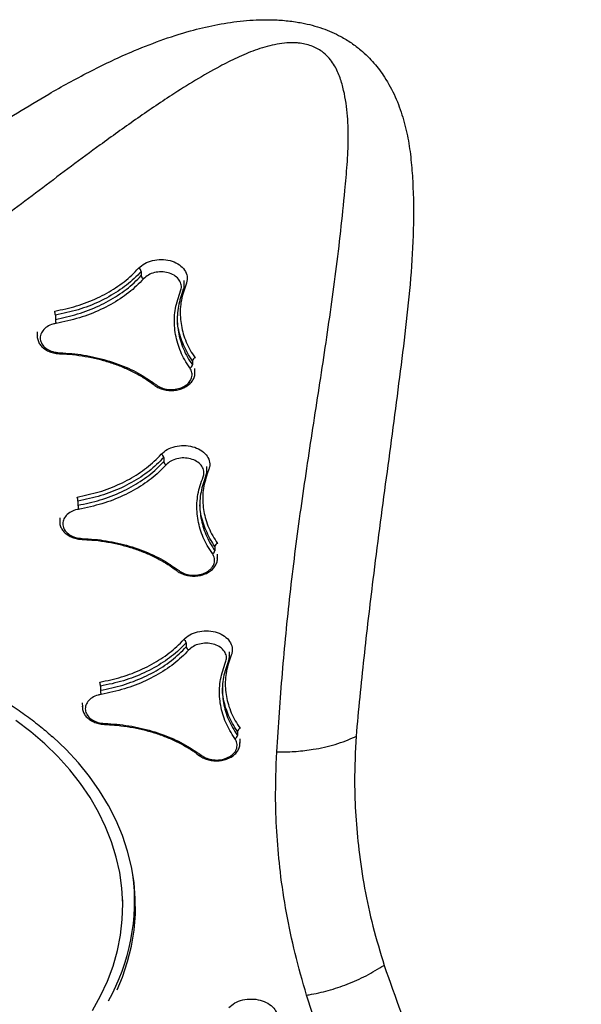
# Model space of a CAD drawing. Extents: x -44 to 540, y 262 to 748.
# Drawn here: x 263 to 269, y 331 to 341 of the extents above; entities that cross this region are included whole.
import ezdxf

# ---------------------------------------------------------------- set-up
doc = ezdxf.new("R2010")
doc.units = 0
doc.header["$MEASUREMENT"] = 0
doc.layers.get('0').update_dxf_attribs({"color": 5, "linetype": 'CONTINUOUS'})
doc.layers.add('PHASE-1', color=6, linetype='CONTINUOUS')

# ---------------------------------------------------------------- blocks, each defined once
blk = doc.blocks.new('27477003')
for p, q in [((-15.588, -23.256), (-15.61, -23.295)), ((-15.843, -23.313), (-15.865, -23.351)), ((-15.862, -23.353), (-15.858, -23.347)), ((-14.565, -23.309), (-14.587, -23.347)), ((-14.238, -23.66), (-14.216, -23.622)), ((-14.568, -24.405), (-14.59, -24.444)), ((-15.046, -24.43), (-15.046, -24.43)), ((-14.608, -24.528), (-14.586, -24.489)), ((-16.625, -25.146), (-16.646, -25.183)), ((-16.369, -25.089), (-16.391, -25.128)), ((-15.347, -25.143), (-15.369, -25.181)), ((-16.643, -25.185), (-16.64, -25.179)), ((-15.02, -25.494), (-14.998, -25.456)), ((-15.349, -26.236), (-15.371, -26.275)), ((-15.388, -26.358), (-15.366, -26.32)), ((-17.147, -26.915), (-17.169, -26.953)), ((-17.402, -26.971), (-17.423, -27.009)), ((-17.42, -27.01), (-17.417, -27.004)), ((-16.126, -26.971), (-16.147, -27.008)), ((-15.798, -27.321), (-15.776, -27.283)), ((-16.125, -28.06), (-16.147, -28.098)), ((-16.164, -28.182), (-16.142, -28.143)), ((-18.112, -29.06), (-18.078, -29.002))]:
    blk.add_line(p, q)
at = {"flags": 128}
for points in [[(-15.755, -23.633), (-15.755, -23.633), (-15.755, -23.633)], [(-18.946, -29.862), (-18.794, -29.771), (-18.652, -29.67), (-18.52, -29.561), (-18.398, -29.442), (-18.287, -29.316), (-18.188, -29.181), (-18.1, -29.039), (-18.025, -28.891), (-17.961, -28.736), (-17.911, -28.575), (-17.872, -28.409), (-17.847, -28.239), (-17.835, -28.064), (-17.835, -27.886), (-17.849, -27.705), (-17.875, -27.522), (-17.914, -27.338), (-17.966, -27.152), (-18.031, -26.967), (-18.107, -26.782)], [(-16.535, -25.464), (-16.535, -25.464), (-16.535, -25.464)], [(-15.826, -26.261), (-15.826, -26.261), (-15.826, -26.26)], [(-18.609, -29.804), (-18.492, -29.714), (-18.363, -29.598), (-18.244, -29.475), (-18.136, -29.343), (-18.039, -29.203), (-17.955, -29.057), (-17.882, -28.904), (-17.822, -28.744), (-17.774, -28.579), (-17.739, -28.409), (-17.717, -28.235), (-17.708, -28.057), (-17.711, -27.875), (-17.728, -27.691), (-17.757, -27.505), (-17.799, -27.317), (-17.854, -27.129), (-17.857, -27.12)], [(-17.312, -27.289), (-17.312, -27.289), (-17.312, -27.289)], [(-16.602, -28.084), (-16.602, -28.084), (-16.602, -28.083)], [(-15.061, -28.738), (-15.06, -28.737), (-15.059, -28.736)], [(-15.06, -28.736), (-15.06, -28.736), (-15.06, -28.737), (-15.061, -28.738), (-15.061, -28.738)], [(-16.02, -30.996), (-16.02, -30.997), (-16.02, -30.997), (-16.02, -30.998), (-16.02, -30.998)], [(-16.019, -30.998), (-16.02, -30.997), (-16.02, -30.996)]]:
    blk.add_lwpolyline(points, dxfattribs=at)
for centre, radius, start, end in [((-15.737, -23.177), 0.169, 332.1191, 347.0369), ((-15.46, -23.374), 0.169, 152.119, 167.0379), ((-14.545, -23.362), 0.0443, 159.0555, 216.8961), ((-14.606, -23.293), 0.0443, 339.0553, 36.8929), ((-14.537, -24.431), 0.04, 77.1722, 140.5035), ((-14.621, -24.418), 0.04, 257.1688, 320.5031), ((-16.243, -25.207), 0.168, 152.0678, 167.0769), ((-16.518, -25.011), 0.168, 332.068, 347.0759), ((-15.388, -25.127), 0.0442, 338.8511, 36.9596), ((-15.328, -25.197), 0.0442, 158.8513, 216.9629), ((-15.402, -26.249), 0.04, 257.144, 320.7294), ((-15.318, -26.262), 0.0399, 77.1474, 140.7298), ((-17.295, -26.837), 0.168, 332.0167, 347.1153), ((-16.167, -26.955), 0.0441, 338.6475, 37.0271), ((-17.021, -27.032), 0.168, 152.0166, 167.1163), ((-16.106, -27.024), 0.0441, 158.6477, 217.0303), ((-16.094, -28.085), 0.0399, 77.1223, 140.9551), ((-16.178, -28.073), 0.0399, 257.1188, 320.9547), ((-19.855, -27.992), 2.17, 300.7237, 337.4423)]:
    blk.add_arc(centre, radius, start, end)
for points, knots in [([(-21.213, -21.801), (-20.78, -21.76), (-19.913, -21.68), (-18.615, -21.536), (-17.317, -21.386), (-16.192, -21.271), (-15.246, -21.2), (-14.571, -21.178), (-13.986, -21.188), (-13.548, -21.223), (-13.162, -21.279), (-12.856, -21.344), (-12.575, -21.427), (-12.321, -21.524), (-12.109, -21.63), (-11.941, -21.734), (-11.838, -21.81), (-11.721, -21.907), (-11.598, -22.03), (-11.485, -22.184), (-11.411, -22.321), (-11.352, -22.462), (-11.307, -22.627), (-11.284, -22.833), (-11.291, -23.052), (-11.331, -23.281), (-11.397, -23.502), (-11.483, -23.714), (-11.623, -24.006), (-11.83, -24.371), (-12.117, -24.806), (-12.427, -25.233), (-12.857, -25.801), (-13.407, -26.514), (-14.021, -27.311), (-14.572, -28.052), (-14.899, -28.507), (-15.06, -28.736), (-15.06, -28.736)], [0, 0, 0, 0, 0.067264, 0.134529, 0.203154, 0.271775, 0.311873, 0.35196, 0.377023, 0.402074, 0.418614, 0.435142, 0.447789, 0.46046, 0.473046, 0.480192, 0.487335, 0.490466, 0.501046, 0.511587, 0.518382, 0.52518, 0.536453, 0.547742, 0.562901, 0.578122, 0.593427, 0.608763, 0.62402, 0.657818, 0.691646, 0.725508, 0.759351, 0.827386, 0.895421, 0.947711, 1, 1, 1, 1, 1]), ([(-15.873, -28.458), (-15.717, -28.225), (-15.405, -27.76), (-14.91, -27.069), (-14.391, -26.386), (-13.851, -25.708), (-13.306, -25.032), (-12.769, -24.348), (-12.37, -23.808), (-12.098, -23.42), (-11.948, -23.189), (-11.818, -22.945), (-11.736, -22.73), (-11.693, -22.549), (-11.686, -22.428), (-11.701, -22.325), (-11.73, -22.233), (-11.792, -22.132), (-11.874, -22.058), (-11.955, -22.004), (-12.031, -21.965), (-12.165, -21.915), (-12.338, -21.873), (-12.545, -21.847), (-12.783, -21.835), (-13.049, -21.833), (-13.403, -21.848), (-13.81, -21.878), (-14.37, -21.935), (-15.027, -22.013), (-15.965, -22.134), (-17.09, -22.276), (-18.402, -22.424), (-19.717, -22.549), (-20.599, -22.606), (-21.04, -22.634)], [0, 0, 0, 0, 0.055426, 0.110853, 0.167386, 0.22393, 0.280478, 0.337013, 0.393539, 0.411503, 0.429501, 0.447436, 0.465315, 0.474224, 0.483107, 0.487815, 0.492513, 0.499324, 0.506131, 0.508193, 0.513183, 0.518184, 0.528619, 0.539139, 0.549657, 0.565199, 0.580748, 0.605696, 0.630649, 0.671991, 0.713335, 0.785427, 0.857516, 0.928759, 1, 1, 1, 1]), ([(-14.565, -23.309), (-14.599, -23.319), (-14.699, -23.348), (-14.881, -23.373), (-15.111, -23.37), (-15.35, -23.334), (-15.508, -23.282), (-15.588, -23.256)], [0, 0, 0, 0, 0.112883, 0.331492, 0.55644, 0.77505, 1, 1, 1, 1]), ([(-15.572, -23.215), (-15.496, -23.24), (-15.342, -23.29), (-15.11, -23.326), (-14.883, -23.329), (-14.704, -23.305), (-14.604, -23.276), (-14.571, -23.266)], [0, 0, 0, 0, 0.21861, 0.44356, 0.662169, 0.887117, 1, 1, 1, 1]), ([(-14.571, -23.266), (-14.544, -23.26), (-14.492, -23.249), (-14.401, -23.265), (-14.313, -23.303), (-14.238, -23.361), (-14.183, -23.432), (-14.155, -23.509), (-14.158, -23.583), (-14.184, -23.634), (-14.21, -23.657), (-14.218, -23.664)], [0, 0, 0, 0, 0.118165, 0.236329, 0.354485, 0.472625, 0.590753, 0.708878, 0.827011, 0.945158, 1, 1, 1, 1]), ([(-15.86, -23.345), (-15.863, -23.349), (-15.875, -23.364), (-15.884, -23.398), (-15.887, -23.441), (-15.877, -23.487), (-15.857, -23.532), (-15.826, -23.574), (-15.791, -23.609), (-15.764, -23.625), (-15.754, -23.632)], [0, 0, 0, 0, 0.05059, 0.189721, 0.328349, 0.469485, 0.612097, 0.757072, 0.903404, 1, 1, 1, 1]), ([(-15.625, -23.336), (-15.636, -23.332), (-15.669, -23.321), (-15.727, -23.316), (-15.788, -23.329), (-15.836, -23.361), (-15.863, -23.408), (-15.867, -23.464), (-15.848, -23.524), (-15.808, -23.581), (-15.768, -23.61), (-15.749, -23.625)], [0, 0, 0, 0, 0.054832, 0.172995, 0.291162, 0.409323, 0.527473, 0.645611, 0.763741, 0.881871, 1, 1, 1, 1]), ([(-14.581, -23.389), (-14.615, -23.399), (-14.717, -23.429), (-14.904, -23.455), (-15.138, -23.451), (-15.383, -23.415), (-15.544, -23.362), (-15.625, -23.336)], [0, 0, 0, 0, 0.112883, 0.3314926, 0.5564403, 0.7750501, 1, 1, 1, 1]), ([(-15.61, -23.295), (-15.532, -23.32), (-15.374, -23.371), (-15.137, -23.407), (-14.905, -23.411), (-14.722, -23.387), (-14.621, -23.357), (-14.587, -23.347)], [0, 0, 0, 0, 0.2186094, 0.4435591, 0.6621687, 0.8871168, 1, 1, 1, 1]), ([(-14.306, -23.698), (-14.3, -23.693), (-14.28, -23.675), (-14.26, -23.635), (-14.258, -23.578), (-14.279, -23.518), (-14.322, -23.463), (-14.38, -23.417), (-14.449, -23.388), (-14.519, -23.376), (-14.56, -23.385), (-14.581, -23.389)], [0, 0, 0, 0, 0.054842, 0.172989, 0.291122, 0.409247, 0.527375, 0.645515, 0.763671, 0.881835, 1, 1, 1, 1]), ([(-15.755, -23.633), (-15.726, -23.652), (-15.657, -23.696), (-15.557, -23.772), (-15.455, -23.859), (-15.361, -23.953), (-15.275, -24.05), (-15.199, -24.151), (-15.133, -24.255), (-15.082, -24.349), (-15.057, -24.407), (-15.048, -24.43)], [0, 0, 0, 0, 0.091914, 0.211598, 0.331196, 0.45047, 0.5691, 0.686872, 0.805242, 0.924288, 1, 1, 1, 1]), ([(-15.749, -23.625), (-15.712, -23.649), (-15.605, -23.719), (-15.439, -23.855), (-15.268, -24.035), (-15.125, -24.231), (-15.061, -24.368), (-15.028, -24.437)], [0, 0, 0, 0, 0.112922, 0.331521, 0.556461, 0.775061, 1, 1, 1, 1]), ([(-14.218, -23.664), (-14.264, -23.704), (-14.356, -23.784), (-14.453, -23.936), (-14.515, -24.107), (-14.536, -24.261), (-14.53, -24.359), (-14.528, -24.392)], [0, 0, 0, 0, 0.218632, 0.443603, 0.662235, 0.887208, 1, 1, 1, 1]), ([(-14.277, -23.704), (-14.276, -23.704), (-14.263, -23.696), (-14.249, -23.68), (-14.24, -23.663), (-14.238, -23.658)], [0, 0, 0, 0, 0.028231, 0.758119, 1, 1, 1, 1]), ([(-14.63, -24.457), (-14.632, -24.423), (-14.638, -24.323), (-14.617, -24.162), (-14.553, -23.985), (-14.452, -23.826), (-14.355, -23.741), (-14.306, -23.698)], [0, 0, 0, 0, 0.112792, 0.331424, 0.556397, 0.775029, 1, 1, 1, 1]), ([(-14.273, -23.7), (-14.32, -23.741), (-14.415, -23.823), (-14.514, -23.978), (-14.577, -24.153), (-14.598, -24.311), (-14.592, -24.41), (-14.59, -24.444)], [0, 0, 0, 0, 0.218632, 0.443603, 0.662235, 0.887208, 1, 1, 1, 1]), ([(-14.568, -24.405), (-14.57, -24.372), (-14.576, -24.274), (-14.553, -24.117), (-14.513, -23.982), (-14.469, -23.917), (-14.46, -23.904)], [0, 0, 0, 0, 0.183482, 0.539136, 0.905107, 1, 1, 1, 1]), ([(-15.046, -24.43), (-15.046, -24.431), (-15.041, -24.447), (-15.022, -24.477), (-14.988, -24.518), (-14.945, -24.553), (-14.897, -24.581), (-14.844, -24.601), (-14.79, -24.61), (-14.738, -24.609), (-14.69, -24.598), (-14.649, -24.576), (-14.62, -24.55), (-14.61, -24.53), (-14.607, -24.523)], [0, 0, 0, 0, 0.002879, 0.096859, 0.190871, 0.285765, 0.380512, 0.475479, 0.571175, 0.666672, 0.762335, 0.857723, 0.951431, 1, 1, 1, 1]), ([(-15.028, -24.437), (-15.024, -24.446), (-15.01, -24.474), (-14.973, -24.52), (-14.913, -24.563), (-14.844, -24.591), (-14.774, -24.6), (-14.711, -24.589), (-14.663, -24.559), (-14.632, -24.514), (-14.631, -24.476), (-14.63, -24.457)], [0, 0, 0, 0, 0.054777, 0.17291, 0.291055, 0.409211, 0.527376, 0.645542, 0.7637, 0.88185, 1, 1, 1, 1]), ([(-16.391, -25.128), (-16.314, -25.153), (-16.156, -25.205), (-15.919, -25.241), (-15.687, -25.245), (-15.505, -25.221), (-15.403, -25.191), (-15.369, -25.181)], [0, 0, 0, 0, 0.218616, 0.443572, 0.662189, 0.887144, 1, 1, 1, 1]), ([(-15.347, -25.143), (-15.381, -25.153), (-15.481, -25.182), (-15.663, -25.207), (-15.893, -25.203), (-16.132, -25.167), (-16.289, -25.116), (-16.369, -25.089)], [0, 0, 0, 0, 0.112856, 0.331472, 0.556427, 0.775043, 1, 1, 1, 1]), ([(-16.354, -25.048), (-16.278, -25.073), (-16.124, -25.124), (-15.891, -25.159), (-15.665, -25.163), (-15.486, -25.14), (-15.386, -25.11), (-15.353, -25.101)], [0, 0, 0, 0, 0.218616, 0.443573, 0.662189, 0.887144, 1, 1, 1, 1]), ([(-15.353, -25.101), (-15.327, -25.095), (-15.274, -25.084), (-15.183, -25.099), (-15.096, -25.137), (-15.02, -25.196), (-14.965, -25.267), (-14.938, -25.344), (-14.94, -25.417), (-14.966, -25.468), (-14.992, -25.491), (-15, -25.498)], [0, 0, 0, 0, 0.118161, 0.236322, 0.354479, 0.472626, 0.590765, 0.7089, 0.827035, 0.945178, 1, 1, 1, 1]), ([(-16.641, -25.178), (-16.644, -25.182), (-16.656, -25.197), (-16.665, -25.23), (-16.668, -25.274), (-16.658, -25.319), (-16.638, -25.364), (-16.606, -25.406), (-16.572, -25.441), (-16.545, -25.457), (-16.535, -25.464)], [0, 0, 0, 0, 0.0505869, 0.1896815, 0.3282515, 0.4693827, 0.6120487, 0.7571051, 0.9035115, 1, 1, 1, 1]), ([(-16.407, -25.169), (-16.417, -25.165), (-16.451, -25.154), (-16.508, -25.149), (-16.57, -25.162), (-16.617, -25.194), (-16.644, -25.24), (-16.648, -25.297), (-16.629, -25.356), (-16.589, -25.413), (-16.549, -25.442), (-16.53, -25.457)], [0, 0, 0, 0, 0.054832, 0.17299, 0.291147, 0.4093, 0.527445, 0.645585, 0.763722, 0.881861, 1, 1, 1, 1]), ([(-15.363, -25.224), (-15.398, -25.234), (-15.5, -25.264), (-15.686, -25.289), (-15.92, -25.285), (-16.164, -25.248), (-16.325, -25.195), (-16.407, -25.169)], [0, 0, 0, 0, 0.112856, 0.331472, 0.556427, 0.775044, 1, 1, 1, 1]), ([(-15.088, -25.532), (-15.082, -25.527), (-15.062, -25.51), (-15.042, -25.47), (-15.04, -25.413), (-15.062, -25.353), (-15.104, -25.298), (-15.163, -25.252), (-15.231, -25.223), (-15.302, -25.211), (-15.343, -25.219), (-15.363, -25.224)], [0, 0, 0, 0, 0.054822, 0.172965, 0.2911, 0.409235, 0.527374, 0.645521, 0.763678, 0.881839, 1, 1, 1, 1]), ([(-16.53, -25.457), (-16.493, -25.481), (-16.385, -25.551), (-16.22, -25.687), (-16.049, -25.867), (-15.906, -26.062), (-15.841, -26.198), (-15.808, -26.268)], [0, 0, 0, 0, 0.112893, 0.3315, 0.556447, 0.775053, 1, 1, 1, 1]), ([(-16.536, -25.465), (-16.507, -25.484), (-16.438, -25.527), (-16.338, -25.603), (-16.236, -25.691), (-16.141, -25.784), (-16.056, -25.881), (-15.98, -25.982), (-15.913, -26.086), (-15.862, -26.179), (-15.837, -26.238), (-15.828, -26.261)], [0, 0, 0, 0, 0.091888, 0.211569, 0.331164, 0.450435, 0.569062, 0.68683, 0.805194, 0.924233, 1, 1, 1, 1]), ([(-15.41, -26.288), (-15.412, -26.254), (-15.418, -26.155), (-15.398, -25.994), (-15.335, -25.818), (-15.234, -25.659), (-15.137, -25.575), (-15.088, -25.532)], [0, 0, 0, 0, 0.112848, 0.331466, 0.556425, 0.775042, 1, 1, 1, 1]), ([(-15.055, -25.534), (-15.102, -25.575), (-15.196, -25.657), (-15.295, -25.811), (-15.358, -25.984), (-15.378, -26.142), (-15.373, -26.241), (-15.371, -26.275)], [0, 0, 0, 0, 0.218618, 0.443576, 0.662194, 0.887153, 1, 1, 1, 1]), ([(-15, -25.498), (-15.045, -25.537), (-15.138, -25.618), (-15.235, -25.769), (-15.296, -25.939), (-15.316, -26.093), (-15.311, -26.19), (-15.309, -26.223)], [0, 0, 0, 0, 0.218618, 0.443575, 0.662194, 0.887152, 1, 1, 1, 1]), ([(-15.059, -25.538), (-15.058, -25.538), (-15.045, -25.53), (-15.031, -25.514), (-15.022, -25.497), (-15.02, -25.492)], [0, 0, 0, 0, 0.028483, 0.75834, 1, 1, 1, 1]), ([(-18.715, -25.679), (-18.69, -25.707), (-18.618, -25.79), (-18.506, -25.928), (-18.382, -26.097), (-18.267, -26.268), (-18.162, -26.442), (-18.067, -26.618), (-17.984, -26.795), (-17.913, -26.966), (-17.875, -27.077), (-17.858, -27.128)], [0, 0, 0, 0, 0.062617, 0.181805, 0.300999, 0.42019, 0.539381, 0.65857, 0.777763, 0.89696, 1, 1, 1, 1]), ([(-15.349, -26.236), (-15.351, -26.203), (-15.356, -26.105), (-15.334, -25.949), (-15.294, -25.814), (-15.25, -25.75), (-15.241, -25.737)], [0, 0, 0, 0, 0.183571, 0.539201, 0.905146, 1, 1, 1, 1]), ([(-15.826, -26.261), (-15.826, -26.261), (-15.821, -26.277), (-15.802, -26.307), (-15.768, -26.348), (-15.725, -26.383), (-15.676, -26.411), (-15.624, -26.431), (-15.57, -26.44), (-15.518, -26.44), (-15.47, -26.428), (-15.429, -26.406), (-15.4, -26.38), (-15.39, -26.36), (-15.387, -26.353)], [0, 0, 0, 0, 0.002884, 0.096889, 0.190933, 0.28585, 0.38062, 0.475608, 0.571325, 0.666854, 0.762562, 0.857986, 0.951724, 1, 1, 1, 1]), ([(-15.808, -26.268), (-15.804, -26.277), (-15.79, -26.305), (-15.753, -26.35), (-15.693, -26.394), (-15.624, -26.422), (-15.554, -26.431), (-15.491, -26.42), (-15.443, -26.39), (-15.412, -26.345), (-15.411, -26.307), (-15.41, -26.288)], [0, 0, 0, 0, 0.054797, 0.17294, 0.291091, 0.409247, 0.527406, 0.645562, 0.763711, 0.881856, 1, 1, 1, 1]), ([(-16.126, -26.971), (-16.159, -26.98), (-16.259, -27.009), (-16.441, -27.034), (-16.67, -27.029), (-16.909, -26.993), (-17.067, -26.941), (-17.147, -26.915)], [0, 0, 0, 0, 0.112842, 0.331462, 0.556421, 0.77504, 1, 1, 1, 1]), ([(-17.131, -26.874), (-17.055, -26.899), (-16.901, -26.95), (-16.669, -26.985), (-16.443, -26.99), (-16.264, -26.966), (-16.165, -26.938), (-16.131, -26.928)], [0, 0, 0, 0, 0.218619, 0.443579, 0.662198, 0.887158, 1, 1, 1, 1]), ([(-16.131, -26.928), (-16.105, -26.922), (-16.053, -26.911), (-15.962, -26.927), (-15.874, -26.965), (-15.799, -27.023), (-15.744, -27.094), (-15.716, -27.171), (-15.718, -27.244), (-15.744, -27.295), (-15.769, -27.317), (-15.778, -27.324)], [0, 0, 0, 0, 0.118156, 0.236312, 0.354469, 0.472621, 0.590768, 0.70891, 0.827049, 0.945191, 1, 1, 1, 1]), ([(-17.418, -27.003), (-17.421, -27.007), (-17.433, -27.022), (-17.442, -27.055), (-17.445, -27.099), (-17.435, -27.144), (-17.414, -27.189), (-17.383, -27.231), (-17.348, -27.265), (-17.322, -27.282), (-17.311, -27.288)], [0, 0, 0, 0, 0.050585, 0.189641, 0.328152, 0.469279, 0.611999, 0.757136, 0.903615, 1, 1, 1, 1]), ([(-17.184, -26.995), (-17.195, -26.991), (-17.228, -26.98), (-17.286, -26.975), (-17.347, -26.988), (-17.394, -27.019), (-17.421, -27.065), (-17.425, -27.122), (-17.406, -27.181), (-17.366, -27.238), (-17.326, -27.267), (-17.306, -27.281)], [0, 0, 0, 0, 0.054828, 0.172981, 0.291131, 0.409278, 0.527422, 0.645565, 0.763708, 0.881854, 1, 1, 1, 1]), ([(-16.142, -27.051), (-16.176, -27.061), (-16.278, -27.091), (-16.464, -27.115), (-16.698, -27.111), (-16.942, -27.074), (-17.103, -27.021), (-17.184, -26.995)], [0, 0, 0, 0, 0.112842, 0.331462, 0.556421, 0.77504, 1, 1, 1, 1]), ([(-17.169, -26.953), (-17.091, -26.979), (-16.933, -27.03), (-16.697, -27.067), (-16.465, -27.072), (-16.283, -27.048), (-16.181, -27.018), (-16.147, -27.008)], [0, 0, 0, 0, 0.218619, 0.443579, 0.662198, 0.887158, 1, 1, 1, 1]), ([(-15.866, -27.359), (-15.86, -27.354), (-15.84, -27.336), (-15.82, -27.297), (-15.818, -27.24), (-15.84, -27.18), (-15.883, -27.125), (-15.941, -27.08), (-16.01, -27.05), (-16.08, -27.038), (-16.121, -27.047), (-16.142, -27.051)], [0, 0, 0, 0, 0.05481, 0.172951, 0.29109, 0.409232, 0.527379, 0.645531, 0.763688, 0.881844, 1, 1, 1, 1]), ([(-17.313, -27.29), (-17.283, -27.309), (-17.215, -27.352), (-17.115, -27.428), (-17.012, -27.515), (-16.918, -27.608), (-16.832, -27.705), (-16.756, -27.806), (-16.689, -27.909), (-16.638, -28.003), (-16.613, -28.061), (-16.604, -28.084)], [0, 0, 0, 0, 0.0918642, 0.2115407, 0.3311315, 0.4503979, 0.5690203, 0.6867831, 0.8051406, 0.9241718, 1, 1, 1, 1]), ([(-17.306, -27.281), (-17.27, -27.305), (-17.162, -27.376), (-16.996, -27.511), (-16.825, -27.691), (-16.682, -27.886), (-16.617, -28.022), (-16.584, -28.091)], [0, 0, 0, 0, 0.112868, 0.331481, 0.556434, 0.775047, 1, 1, 1, 1]), ([(-15.778, -27.324), (-15.823, -27.364), (-15.916, -27.444), (-16.012, -27.594), (-16.073, -27.763), (-16.093, -27.917), (-16.087, -28.014), (-16.085, -28.046)], [0, 0, 0, 0, 0.218608, 0.443556, 0.662165, 0.887113, 1, 1, 1, 1]), ([(-15.837, -27.365), (-15.836, -27.365), (-15.823, -27.357), (-15.809, -27.341), (-15.8, -27.324), (-15.798, -27.319)], [0, 0, 0, 0, 0.028732, 0.758592, 1, 1, 1, 1]), ([(-16.187, -28.112), (-16.189, -28.078), (-16.195, -27.979), (-16.175, -27.819), (-16.112, -27.643), (-16.011, -27.485), (-15.915, -27.402), (-15.866, -27.359)], [0, 0, 0, 0, 0.1128868, 0.3314952, 0.5564438, 0.7750522, 1, 1, 1, 1]), ([(-15.833, -27.361), (-15.879, -27.401), (-15.974, -27.483), (-16.072, -27.636), (-16.135, -27.809), (-16.155, -27.966), (-16.149, -28.065), (-16.147, -28.098)], [0, 0, 0, 0, 0.218608, 0.443556, 0.662165, 0.887113, 1, 1, 1, 1]), ([(-16.125, -28.06), (-16.127, -28.027), (-16.133, -27.929), (-16.111, -27.774), (-16.071, -27.64), (-16.028, -27.576), (-16.019, -27.563)], [0, 0, 0, 0, 0.183634, 0.539246, 0.905172, 1, 1, 1, 1]), ([(-16.602, -28.084), (-16.602, -28.084), (-16.597, -28.1), (-16.577, -28.13), (-16.544, -28.171), (-16.501, -28.206), (-16.452, -28.234), (-16.4, -28.254), (-16.346, -28.263), (-16.294, -28.263), (-16.246, -28.251), (-16.205, -28.229), (-16.176, -28.203), (-16.166, -28.184), (-16.163, -28.177)], [0, 0, 0, 0, 0.0028878, 0.0969191, 0.190994, 0.285934, 0.3807265, 0.4757341, 0.5714719, 0.6670304, 0.7627831, 0.858243, 0.9520129, 1, 1, 1, 1]), ([(-16.584, -28.091), (-16.58, -28.1), (-16.566, -28.128), (-16.529, -28.173), (-16.469, -28.217), (-16.4, -28.245), (-16.33, -28.254), (-16.267, -28.243), (-16.219, -28.213), (-16.188, -28.168), (-16.187, -28.131), (-16.187, -28.112)], [0, 0, 0, 0, 0.054813, 0.172963, 0.291117, 0.409271, 0.527424, 0.645572, 0.763716, 0.881858, 1, 1, 1, 1]), ([(-16.893, -30.859), (-16.856, -30.709), (-16.783, -30.416), (-16.643, -29.991), (-16.489, -29.598), (-16.32, -29.232), (-16.122, -28.854), (-15.963, -28.602), (-15.873, -28.458)], [0, 0, 0, 0, 0.174747, 0.342534, 0.510319, 0.657827, 0.805337, 1, 1, 1, 1]), ([(-15.873, -28.458), (-15.865, -28.462), (-15.805, -28.498), (-15.69, -28.56), (-15.504, -28.639), (-15.292, -28.707), (-15.139, -28.728), (-15.061, -28.738)], [0, 0, 0, 0, 0.030707, 0.232596, 0.437516, 0.714738, 1, 1, 1, 1]), ([(-15.059, -28.736), (-15.146, -28.872), (-15.3, -29.11), (-15.488, -29.466), (-15.648, -29.81), (-15.792, -30.18), (-15.922, -30.58), (-15.986, -30.856), (-16.019, -30.998)], [0, 0, 0, 0, 0.195292, 0.342499, 0.489707, 0.657157, 0.824605, 1, 1, 1, 1]), ([(-16.02, -30.998), (-16.085, -31.349), (-16.213, -32.049), (-16.38, -33.12), (-16.539, -34.207), (-16.69, -35.155), (-16.841, -35.951), (-16.978, -36.511), (-17.126, -36.984), (-17.264, -37.324), (-17.412, -37.609), (-17.552, -37.821), (-17.705, -37.999), (-17.866, -38.141), (-18.028, -38.24), (-18.178, -38.3), (-18.282, -38.327), (-18.413, -38.347), (-18.574, -38.35), (-18.766, -38.316), (-18.93, -38.264), (-19.096, -38.193), (-19.285, -38.089), (-19.513, -37.93), (-19.748, -37.735), (-19.987, -37.504), (-20.209, -37.261), (-20.418, -37.011), (-20.699, -36.654), (-21.042, -36.191), (-21.439, -35.619), (-21.82, -35.046), (-22.32, -34.282), (-22.944, -33.33), (-23.639, -32.283), (-24.289, -31.328), (-24.691, -30.753), (-24.894, -30.466), (-24.894, -30.466)], [0, 0, 0, 0, 0.067264, 0.134529, 0.203154, 0.271775, 0.311873, 0.35196, 0.377023, 0.402074, 0.418614, 0.435142, 0.447789, 0.46046, 0.473046, 0.480192, 0.487335, 0.490466, 0.501046, 0.511587, 0.518382, 0.52518, 0.536453, 0.547742, 0.562901, 0.578122, 0.593427, 0.608763, 0.62402, 0.657818, 0.691646, 0.725508, 0.759351, 0.827386, 0.895421, 0.947711, 1, 1, 1, 1, 1]), ([(-24.344, -30.412), (-24.134, -30.705), (-23.716, -31.292), (-23.102, -32.183), (-22.504, -33.084), (-21.917, -33.994), (-21.332, -34.903), (-20.739, -35.809), (-20.264, -36.503), (-19.92, -36.99), (-19.712, -37.271), (-19.486, -37.546), (-19.278, -37.765), (-19.096, -37.929), (-18.969, -38.023), (-18.857, -38.087), (-18.753, -38.133), (-18.629, -38.161), (-18.531, -38.155), (-18.454, -38.134), (-18.394, -38.107), (-18.307, -38.045), (-18.22, -37.947), (-18.142, -37.813), (-18.07, -37.646), (-18.002, -37.45), (-17.93, -37.178), (-17.862, -36.854), (-17.785, -36.395), (-17.706, -35.849), (-17.603, -35.06), (-17.477, -34.112), (-17.314, -33.015), (-17.124, -31.929), (-16.97, -31.215), (-16.893, -30.859)], [0, 0, 0, 0, 0.055426, 0.110853, 0.167386, 0.22393, 0.280478, 0.337013, 0.393539, 0.411503, 0.429501, 0.447436, 0.465315, 0.474224, 0.483107, 0.487815, 0.492513, 0.499324, 0.506131, 0.508193, 0.513183, 0.518184, 0.528619, 0.539139, 0.549657, 0.565199, 0.580748, 0.605696, 0.630649, 0.671991, 0.713335, 0.785427, 0.857516, 0.928759, 1, 1, 1, 1]), ([(-17.675, -30.56), (-17.649, -30.555), (-17.597, -30.544), (-17.506, -30.56), (-17.418, -30.598), (-17.343, -30.656), (-17.288, -30.727), (-17.259, -30.803), (-17.261, -30.876), (-17.287, -30.926), (-17.312, -30.948), (-17.321, -30.955)], [0, 0, 0, 0, 0.118145, 0.236289, 0.354436, 0.472588, 0.590743, 0.708897, 0.827047, 0.945194, 1, 1, 1, 1]), ([(-16.893, -30.859), (-16.884, -30.862), (-16.811, -30.889), (-16.668, -30.934), (-16.457, -30.977), (-16.238, -31.001), (-16.093, -30.997), (-16.02, -30.996)], [0, 0, 0, 0, 0.030706, 0.263043, 0.500041, 0.747201, 1, 1, 1, 1])]:
    blk.add_open_spline(points, degree=3, knots=knots)

msp = doc.modelspace()

# ---------------------------------------------------------------- block references
at = {"layer": 'PHASE-1', "rotation": 30}
msp.add_blockref('27477003', (265.494, 366.174), dxfattribs=at)

doc.saveas('drawing.dxf')
